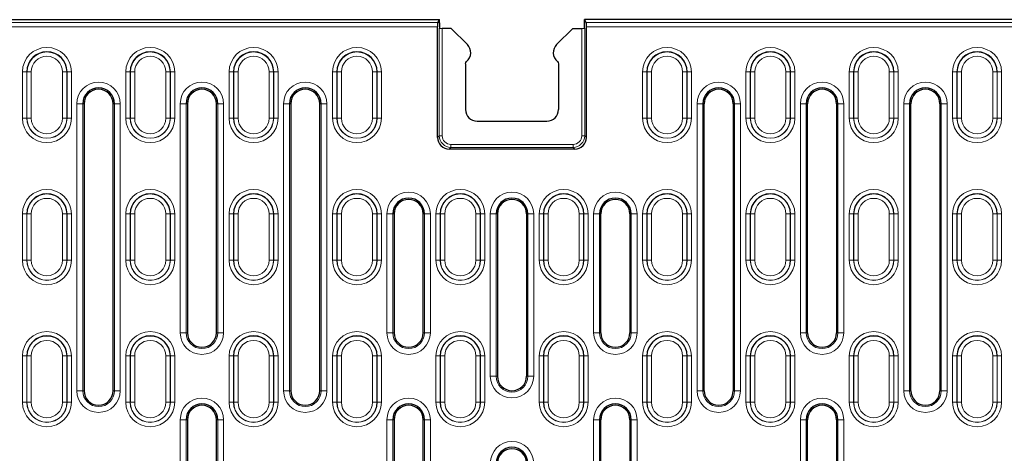
# Model space of a CAD drawing. Units: millimetres. Extents: x 0 to 420, y 0 to 297.
# Drawn here: x 92 to 126, y 164 to 179 of the extents above; entities that cross this region are included whole.
import ezdxf

# ---------------------------------------------------------------- set-up
doc = ezdxf.new("R2010")
doc.units = ezdxf.units.MM

msp = doc.modelspace()

# ---------------------------------------------------------------- linework, layer by layer
at = {"color": 7, "linetype": 'Continuous', "lineweight": 25}
for p, q in [((58.994, 178.8995), (106.1942, 178.8995)), ((106.1385, 178.8065), (106.1942, 178.8995)), ((106.1942, 178.7893), (106.1942, 178.8995)), ((111.1942, 178.7893), (111.1942, 178.8995)), ((111.25, 178.8065), (111.1942, 178.8995)), ((158.3945, 178.8995), (111.1942, 178.8995)), ((106.1314, 174.836), (106.1314, 178.657)), ((106.5999, 178.5995), (106.2891, 178.5995)), ((106.5999, 178.5995), (107.1571, 178.0423)), ((110.7886, 178.5995), (110.2314, 178.0423)), ((110.7886, 178.5995), (111.0993, 178.5995)), ((111.2571, 174.836), (111.2571, 178.657)), ((107.0942, 177.3754), (107.0942, 175.7989)), ((110.2942, 177.3754), (110.2942, 175.7989)), ((93.9542, 175.9995), (93.9542, 166.0995)), ((94.9542, 166.0995), (94.9542, 175.9995)), ((97.5142, 175.9995), (97.5142, 168.0995)), ((98.5142, 168.0995), (98.5142, 175.9995)), ((101.0742, 175.9995), (101.0742, 166.0995)), ((102.0742, 166.0995), (102.0742, 175.9995)), ((115.3142, 166.0995), (115.3142, 175.9995)), ((116.3142, 175.9995), (116.3142, 166.0995)), ((118.8742, 168.0995), (118.8742, 175.9995)), ((119.8742, 175.9995), (119.8742, 168.0995)), ((122.4342, 166.0995), (122.4342, 175.9995)), ((123.4342, 175.9995), (123.4342, 166.0995)), ((107.4937, 175.3995), (109.8948, 175.3995)), ((110.8577, 174.4366), (106.5308, 174.4366)), ((104.6342, 172.1995), (104.6342, 168.0995)), ((105.6342, 168.0995), (105.6342, 172.1995)), ((108.1942, 172.1995), (108.1942, 166.5995)), ((109.1942, 172.1995), (109.1942, 166.5995)), ((111.7542, 168.0995), (111.7542, 172.1995)), ((112.7542, 172.1995), (112.7542, 168.0995)), ((97.5142, 165.0995), (97.5142, 148.0995)), ((98.5142, 148.0995), (98.5142, 165.0995)), ((104.6342, 165.0995), (104.6342, 148.0995)), ((105.6342, 148.0995), (105.6342, 165.0995)), ((111.7542, 148.0995), (111.7542, 165.0995)), ((112.7542, 165.0995), (112.7542, 148.0995)), ((118.8742, 148.0995), (118.8742, 165.0995)), ((119.8742, 165.0995), (119.8742, 148.0995))]:
    msp.add_line(p, q, dxfattribs=at)
at = {"color": 8, "linetype": 'Continuous', "lineweight": 18}
for p, q in [((59.0865, 178.8065), (106.1385, 178.8065)), ((111.25, 178.8065), (158.302, 178.8065)), ((106.1314, 178.657), (59.0865, 178.657)), ((106.1893, 174.894), (106.1893, 178.6044)), ((106.2891, 178.5995), (106.2891, 174.894)), ((111.0993, 174.894), (111.0993, 178.5995)), ((111.1992, 178.6044), (111.1992, 174.894)), ((158.302, 178.657), (111.2571, 178.657)), ((91.8319, 177.0995), (91.9817, 177.0995)), ((91.8319, 175.4995), (91.8319, 177.0995)), ((91.9878, 177.0995), (91.9817, 177.0995)), ((91.9817, 177.0995), (91.9817, 175.4995)), ((91.9878, 177.0995), (92.1375, 177.0995)), ((91.9878, 175.4995), (91.9878, 177.0995)), ((92.1375, 177.0995), (92.1375, 175.4995)), ((93.3607, 177.0995), (93.2109, 177.0995)), ((93.2109, 175.4995), (93.2109, 177.0995)), ((93.3607, 177.0995), (93.3607, 175.4995)), ((93.3607, 177.0995), (93.3668, 177.0995)), ((93.3668, 175.4995), (93.3668, 177.0995)), ((93.5166, 177.0995), (93.3668, 177.0995)), ((93.5166, 177.0995), (93.5166, 175.4995)), ((95.3919, 177.0995), (95.5417, 177.0995)), ((95.3919, 175.4995), (95.3919, 177.0995)), ((95.5478, 177.0995), (95.5417, 177.0995)), ((95.5417, 177.0995), (95.5417, 175.4995)), ((95.5478, 177.0995), (95.6975, 177.0995)), ((95.5478, 175.4995), (95.5478, 177.0995)), ((95.6975, 177.0995), (95.6975, 175.4995)), ((96.9207, 177.0995), (96.7709, 177.0995)), ((96.7709, 175.4995), (96.7709, 177.0995)), ((96.9207, 177.0995), (96.9207, 175.4995)), ((96.9207, 177.0995), (96.9268, 177.0995)), ((96.9268, 175.4995), (96.9268, 177.0995)), ((97.0766, 177.0995), (96.9268, 177.0995)), ((97.0766, 177.0995), (97.0766, 175.4995)), ((98.9519, 177.0995), (99.1017, 177.0995)), ((98.9519, 175.4995), (98.9519, 177.0995)), ((99.1078, 177.0995), (99.1017, 177.0995)), ((99.1017, 177.0995), (99.1017, 175.4995)), ((99.1078, 177.0995), (99.2575, 177.0995)), ((99.1078, 175.4995), (99.1078, 177.0995)), ((99.2575, 177.0995), (99.2575, 175.4995)), ((100.4807, 177.0995), (100.3309, 177.0995)), ((100.3309, 175.4995), (100.3309, 177.0995)), ((100.4807, 177.0995), (100.4807, 175.4995)), ((100.4807, 177.0995), (100.4868, 177.0995)), ((100.4868, 175.4995), (100.4868, 177.0995)), ((100.6366, 177.0995), (100.4868, 177.0995)), ((100.6366, 177.0995), (100.6366, 175.4995)), ((102.5119, 177.0995), (102.6617, 177.0995)), ((102.5119, 175.4995), (102.5119, 177.0995)), ((102.6678, 177.0995), (102.6617, 177.0995)), ((102.6617, 177.0995), (102.6617, 175.4995)), ((102.6678, 177.0995), (102.8175, 177.0995)), ((102.6678, 175.4995), (102.6678, 177.0995)), ((102.8175, 177.0995), (102.8175, 175.4995)), ((104.0407, 177.0995), (103.8909, 177.0995)), ((103.8909, 175.4995), (103.8909, 177.0995)), ((104.0407, 177.0995), (104.0407, 175.4995)), ((104.0407, 177.0995), (104.0468, 177.0995)), ((104.0468, 175.4995), (104.0468, 177.0995)), ((104.1966, 177.0995), (104.0468, 177.0995)), ((104.1966, 177.0995), (104.1966, 175.4995)), ((113.1919, 177.0995), (113.3417, 177.0995)), ((113.1919, 177.0995), (113.1919, 175.4995)), ((113.3478, 177.0995), (113.3417, 177.0995)), ((113.3417, 175.4995), (113.3417, 177.0995)), ((113.3478, 177.0995), (113.4975, 177.0995)), ((113.3478, 177.0995), (113.3478, 175.4995)), ((113.4975, 175.4995), (113.4975, 177.0995)), ((114.7207, 177.0995), (114.5709, 177.0995)), ((114.5709, 177.0995), (114.5709, 175.4995)), ((114.7207, 175.4995), (114.7207, 177.0995)), ((114.7207, 177.0995), (114.7268, 177.0995)), ((114.7268, 177.0995), (114.7268, 175.4995)), ((114.8766, 177.0995), (114.7268, 177.0995)), ((114.8766, 175.4995), (114.8766, 177.0995)), ((116.7519, 177.0995), (116.9017, 177.0995)), ((116.7519, 177.0995), (116.7519, 175.4995)), ((116.9078, 177.0995), (116.9017, 177.0995)), ((116.9017, 175.4995), (116.9017, 177.0995)), ((116.9078, 177.0995), (117.0575, 177.0995)), ((116.9078, 177.0995), (116.9078, 175.4995)), ((117.0575, 175.4995), (117.0575, 177.0995)), ((118.2807, 177.0995), (118.1309, 177.0995)), ((118.1309, 177.0995), (118.1309, 175.4995)), ((118.2807, 175.4995), (118.2807, 177.0995)), ((118.2807, 177.0995), (118.2868, 177.0995)), ((118.2868, 177.0995), (118.2868, 175.4995)), ((118.4366, 177.0995), (118.2868, 177.0995)), ((118.4366, 175.4995), (118.4366, 177.0995)), ((120.3119, 177.0995), (120.4617, 177.0995)), ((120.3119, 177.0995), (120.3119, 175.4995)), ((120.4678, 177.0995), (120.4617, 177.0995)), ((120.4617, 175.4995), (120.4617, 177.0995)), ((120.4678, 177.0995), (120.6175, 177.0995)), ((120.4678, 177.0995), (120.4678, 175.4995)), ((120.6175, 175.4995), (120.6175, 177.0995)), ((121.8407, 177.0995), (121.6909, 177.0995)), ((121.6909, 177.0995), (121.6909, 175.4995)), ((121.8407, 175.4995), (121.8407, 177.0995)), ((121.8407, 177.0995), (121.8468, 177.0995)), ((121.8468, 177.0995), (121.8468, 175.4995)), ((121.9966, 177.0995), (121.8468, 177.0995)), ((121.9966, 175.4995), (121.9966, 177.0995)), ((123.8719, 177.0995), (124.0217, 177.0995)), ((123.8719, 177.0995), (123.8719, 175.4995)), ((124.0278, 177.0995), (124.0217, 177.0995)), ((124.0217, 175.4995), (124.0217, 177.0995)), ((124.0278, 177.0995), (124.1775, 177.0995)), ((124.0278, 177.0995), (124.0278, 175.4995)), ((124.1775, 175.4995), (124.1775, 177.0995)), ((125.4007, 177.0995), (125.2509, 177.0995)), ((125.2509, 177.0995), (125.2509, 175.4995)), ((125.4007, 175.4995), (125.4007, 177.0995)), ((125.4007, 177.0995), (125.4068, 177.0995)), ((125.4068, 177.0995), (125.4068, 175.4995)), ((125.5566, 177.0995), (125.4068, 177.0995)), ((125.5566, 175.4995), (125.5566, 177.0995)), ((93.7068, 166.0995), (93.7068, 175.9995)), ((93.7068, 175.9995), (93.9065, 175.9995)), ((93.9065, 175.9995), (93.9065, 166.0995)), ((93.9065, 175.9995), (93.9542, 175.9995)), ((95.002, 175.9995), (94.9542, 175.9995)), ((95.2017, 175.9995), (95.002, 175.9995)), ((95.002, 166.0995), (95.002, 175.9995)), ((95.2017, 175.9995), (95.2017, 166.0995)), ((97.2668, 168.0995), (97.2668, 175.9995)), ((97.2668, 175.9995), (97.4665, 175.9995)), ((97.4665, 175.9995), (97.4665, 168.0995)), ((97.4665, 175.9995), (97.5142, 175.9995)), ((98.562, 175.9995), (98.5142, 175.9995)), ((98.7617, 175.9995), (98.562, 175.9995)), ((98.562, 168.0995), (98.562, 175.9995)), ((98.7617, 175.9995), (98.7617, 168.0995)), ((100.8268, 166.0995), (100.8268, 175.9995)), ((100.8268, 175.9995), (101.0265, 175.9995)), ((101.0265, 175.9995), (101.0265, 166.0995)), ((101.0265, 175.9995), (101.0742, 175.9995)), ((102.122, 175.9995), (102.0742, 175.9995)), ((102.3217, 175.9995), (102.122, 175.9995)), ((102.122, 166.0995), (102.122, 175.9995)), ((102.3217, 175.9995), (102.3217, 166.0995)), ((115.0668, 175.9995), (115.0668, 166.0995)), ((115.0668, 175.9995), (115.2665, 175.9995)), ((115.2665, 166.0995), (115.2665, 175.9995)), ((115.2665, 175.9995), (115.3142, 175.9995)), ((116.362, 175.9995), (116.3142, 175.9995)), ((116.5617, 175.9995), (116.362, 175.9995)), ((116.362, 175.9995), (116.362, 166.0995)), ((116.5617, 166.0995), (116.5617, 175.9995)), ((118.6268, 175.9995), (118.6268, 168.0995)), ((118.6268, 175.9995), (118.8265, 175.9995)), ((118.8265, 168.0995), (118.8265, 175.9995)), ((118.8265, 175.9995), (118.8742, 175.9995)), ((119.922, 175.9995), (119.8742, 175.9995)), ((120.1217, 175.9995), (119.922, 175.9995)), ((119.922, 175.9995), (119.922, 168.0995)), ((120.1217, 168.0995), (120.1217, 175.9995)), ((122.1868, 175.9995), (122.1868, 166.0995)), ((122.1868, 175.9995), (122.3865, 175.9995)), ((122.3865, 166.0995), (122.3865, 175.9995)), ((122.3865, 175.9995), (122.4342, 175.9995)), ((123.482, 175.9995), (123.4342, 175.9995)), ((123.6817, 175.9995), (123.482, 175.9995)), ((123.482, 175.9995), (123.482, 166.0995)), ((123.6817, 166.0995), (123.6817, 175.9995)), ((91.9817, 175.4995), (91.8319, 175.4995)), ((91.9878, 175.4995), (91.9817, 175.4995)), ((92.1375, 175.4995), (91.9878, 175.4995)), ((93.2109, 175.4995), (93.3607, 175.4995)), ((93.3607, 175.4995), (93.3668, 175.4995)), ((93.3668, 175.4995), (93.5166, 175.4995)), ((95.5417, 175.4995), (95.3919, 175.4995)), ((95.5478, 175.4995), (95.5417, 175.4995)), ((95.6975, 175.4995), (95.5478, 175.4995)), ((96.7709, 175.4995), (96.9207, 175.4995)), ((96.9207, 175.4995), (96.9268, 175.4995)), ((96.9268, 175.4995), (97.0766, 175.4995)), ((99.1017, 175.4995), (98.9519, 175.4995)), ((99.1078, 175.4995), (99.1017, 175.4995)), ((99.2575, 175.4995), (99.1078, 175.4995)), ((100.3309, 175.4995), (100.4807, 175.4995)), ((100.4807, 175.4995), (100.4868, 175.4995)), ((100.4868, 175.4995), (100.6366, 175.4995)), ((102.6617, 175.4995), (102.5119, 175.4995)), ((102.6678, 175.4995), (102.6617, 175.4995)), ((102.8175, 175.4995), (102.6678, 175.4995)), ((103.8909, 175.4995), (104.0407, 175.4995)), ((104.0407, 175.4995), (104.0468, 175.4995)), ((104.0468, 175.4995), (104.1966, 175.4995)), ((113.3417, 175.4995), (113.1919, 175.4995)), ((113.3478, 175.4995), (113.3417, 175.4995)), ((113.4975, 175.4995), (113.3478, 175.4995)), ((114.5709, 175.4995), (114.7207, 175.4995)), ((114.7207, 175.4995), (114.7268, 175.4995)), ((114.7268, 175.4995), (114.8766, 175.4995)), ((116.9017, 175.4995), (116.7519, 175.4995)), ((116.9078, 175.4995), (116.9017, 175.4995)), ((117.0575, 175.4995), (116.9078, 175.4995)), ((118.1309, 175.4995), (118.2807, 175.4995)), ((118.2807, 175.4995), (118.2868, 175.4995)), ((118.2868, 175.4995), (118.4366, 175.4995)), ((120.4617, 175.4995), (120.3119, 175.4995)), ((120.4678, 175.4995), (120.4617, 175.4995)), ((120.6175, 175.4995), (120.4678, 175.4995)), ((121.6909, 175.4995), (121.8407, 175.4995)), ((121.8407, 175.4995), (121.8468, 175.4995)), ((121.8468, 175.4995), (121.9966, 175.4995)), ((124.0217, 175.4995), (123.8719, 175.4995)), ((124.0278, 175.4995), (124.0217, 175.4995)), ((124.1775, 175.4995), (124.0278, 175.4995)), ((125.2509, 175.4995), (125.4007, 175.4995)), ((125.4007, 175.4995), (125.4068, 175.4995)), ((125.4068, 175.4995), (125.5566, 175.4995)), ((106.1314, 174.836), (106.1893, 174.894)), ((106.2891, 174.894), (106.1893, 174.894)), ((111.0993, 174.894), (111.1992, 174.894)), ((111.1992, 174.894), (111.2571, 174.836)), ((106.5887, 174.4945), (106.5308, 174.4366)), ((106.5887, 174.5944), (106.5887, 174.4945)), ((106.5887, 174.5944), (110.7998, 174.5944)), ((110.7998, 174.4945), (106.5887, 174.4945)), ((110.7998, 174.5944), (110.7998, 174.4945)), ((110.8577, 174.4366), (110.7998, 174.4945)), ((91.8319, 172.1995), (91.9817, 172.1995)), ((91.8319, 170.5995), (91.8319, 172.1995)), ((91.9878, 172.1995), (91.9817, 172.1995)), ((91.9817, 172.1995), (91.9817, 170.5995)), ((91.9878, 172.1995), (92.1375, 172.1995)), ((91.9878, 170.5995), (91.9878, 172.1995)), ((92.1375, 172.1995), (92.1375, 170.5995)), ((93.3607, 172.1995), (93.2109, 172.1995)), ((93.2109, 170.5995), (93.2109, 172.1995)), ((93.3607, 172.1995), (93.3607, 170.5995)), ((93.3607, 172.1995), (93.3668, 172.1995)), ((93.3668, 170.5995), (93.3668, 172.1995)), ((93.5166, 172.1995), (93.3668, 172.1995)), ((93.5166, 172.1995), (93.5166, 170.5995)), ((95.3919, 172.1995), (95.5417, 172.1995)), ((95.3919, 170.5995), (95.3919, 172.1995)), ((95.5478, 172.1995), (95.5417, 172.1995)), ((95.5417, 172.1995), (95.5417, 170.5995)), ((95.5478, 172.1995), (95.6975, 172.1995)), ((95.5478, 170.5995), (95.5478, 172.1995)), ((95.6975, 172.1995), (95.6975, 170.5995)), ((96.9207, 172.1995), (96.7709, 172.1995)), ((96.7709, 170.5995), (96.7709, 172.1995)), ((96.9207, 172.1995), (96.9207, 170.5995)), ((96.9207, 172.1995), (96.9268, 172.1995)), ((96.9268, 170.5995), (96.9268, 172.1995)), ((97.0766, 172.1995), (96.9268, 172.1995)), ((97.0766, 172.1995), (97.0766, 170.5995)), ((98.9519, 172.1995), (99.1017, 172.1995)), ((98.9519, 170.5995), (98.9519, 172.1995)), ((99.1078, 172.1995), (99.1017, 172.1995)), ((99.1017, 172.1995), (99.1017, 170.5995)), ((99.1078, 172.1995), (99.2575, 172.1995)), ((99.1078, 170.5995), (99.1078, 172.1995)), ((99.2575, 172.1995), (99.2575, 170.5995)), ((100.4807, 172.1995), (100.3309, 172.1995)), ((100.3309, 170.5995), (100.3309, 172.1995)), ((100.4807, 172.1995), (100.4807, 170.5995)), ((100.4807, 172.1995), (100.4868, 172.1995)), ((100.4868, 170.5995), (100.4868, 172.1995)), ((100.6366, 172.1995), (100.4868, 172.1995)), ((100.6366, 172.1995), (100.6366, 170.5995)), ((102.5119, 172.1995), (102.6617, 172.1995)), ((102.5119, 170.5995), (102.5119, 172.1995)), ((102.6678, 172.1995), (102.6617, 172.1995)), ((102.6617, 172.1995), (102.6617, 170.5995)), ((102.6678, 172.1995), (102.8175, 172.1995)), ((102.6678, 170.5995), (102.6678, 172.1995)), ((102.8175, 172.1995), (102.8175, 170.5995)), ((104.0407, 172.1995), (103.8909, 172.1995)), ((103.8909, 170.5995), (103.8909, 172.1995)), ((104.0407, 172.1995), (104.0407, 170.5995)), ((104.0407, 172.1995), (104.0468, 172.1995)), ((104.0468, 170.5995), (104.0468, 172.1995)), ((104.1966, 172.1995), (104.0468, 172.1995)), ((104.1966, 172.1995), (104.1966, 170.5995)), ((104.3868, 168.0995), (104.3868, 172.1995)), ((104.5865, 172.1995), (104.3868, 172.1995)), ((104.5865, 172.1995), (104.5865, 168.0995)), ((104.5865, 172.1995), (104.6342, 172.1995)), ((105.682, 172.1995), (105.6342, 172.1995)), ((105.8817, 172.1995), (105.682, 172.1995)), ((105.682, 168.0995), (105.682, 172.1995)), ((105.8817, 172.1995), (105.8817, 168.0995)), ((106.0719, 172.1995), (106.2217, 172.1995)), ((106.0719, 170.5995), (106.0719, 172.1995)), ((106.2278, 172.1995), (106.2217, 172.1995)), ((106.2217, 172.1995), (106.2217, 170.5995)), ((106.2278, 172.1995), (106.3775, 172.1995)), ((106.2278, 170.5995), (106.2278, 172.1995)), ((106.3775, 172.1995), (106.3775, 170.5995)), ((107.6007, 172.1995), (107.4509, 172.1995)), ((107.4509, 170.5995), (107.4509, 172.1995)), ((107.6007, 172.1995), (107.6007, 170.5995)), ((107.6007, 172.1995), (107.6068, 172.1995)), ((107.6068, 170.5995), (107.6068, 172.1995)), ((107.7566, 172.1995), (107.6068, 172.1995)), ((107.7566, 172.1995), (107.7566, 170.5995)), ((107.9468, 166.5995), (107.9468, 172.1995)), ((108.1465, 172.1995), (107.9468, 172.1995)), ((108.1465, 172.1995), (108.1465, 166.5995)), ((108.1465, 172.1995), (108.1942, 172.1995)), ((109.242, 172.1995), (109.1942, 172.1995)), ((109.242, 172.1995), (109.4417, 172.1995)), ((109.242, 166.5995), (109.242, 172.1995)), ((109.4417, 172.1995), (109.4417, 166.5995)), ((109.6319, 172.1995), (109.7817, 172.1995)), ((109.6319, 172.1995), (109.6319, 170.5995)), ((109.7878, 172.1995), (109.7817, 172.1995)), ((109.7817, 170.5995), (109.7817, 172.1995)), ((109.7878, 172.1995), (109.9375, 172.1995)), ((109.7878, 172.1995), (109.7878, 170.5995)), ((109.9375, 170.5995), (109.9375, 172.1995)), ((111.1607, 172.1995), (111.0109, 172.1995)), ((111.0109, 172.1995), (111.0109, 170.5995)), ((111.1607, 170.5995), (111.1607, 172.1995)), ((111.1607, 172.1995), (111.1668, 172.1995)), ((111.1668, 172.1995), (111.1668, 170.5995)), ((111.3166, 172.1995), (111.1668, 172.1995)), ((111.3166, 170.5995), (111.3166, 172.1995)), ((111.5068, 172.1995), (111.5068, 168.0995)), ((111.5068, 172.1995), (111.7065, 172.1995)), ((111.7065, 168.0995), (111.7065, 172.1995)), ((111.7065, 172.1995), (111.7542, 172.1995)), ((112.802, 172.1995), (112.7542, 172.1995)), ((112.802, 172.1995), (113.0017, 172.1995)), ((112.802, 172.1995), (112.802, 168.0995)), ((113.0017, 168.0995), (113.0017, 172.1995)), ((113.1919, 172.1995), (113.3417, 172.1995)), ((113.1919, 172.1995), (113.1919, 170.5995)), ((113.3478, 172.1995), (113.3417, 172.1995)), ((113.3417, 170.5995), (113.3417, 172.1995)), ((113.3478, 172.1995), (113.4975, 172.1995)), ((113.3478, 172.1995), (113.3478, 170.5995)), ((113.4975, 170.5995), (113.4975, 172.1995)), ((114.7207, 172.1995), (114.5709, 172.1995)), ((114.5709, 172.1995), (114.5709, 170.5995)), ((114.7207, 170.5995), (114.7207, 172.1995)), ((114.7207, 172.1995), (114.7268, 172.1995)), ((114.7268, 172.1995), (114.7268, 170.5995)), ((114.8766, 172.1995), (114.7268, 172.1995)), ((114.8766, 170.5995), (114.8766, 172.1995)), ((116.7519, 172.1995), (116.9017, 172.1995)), ((116.7519, 172.1995), (116.7519, 170.5995)), ((116.9078, 172.1995), (116.9017, 172.1995)), ((116.9017, 170.5995), (116.9017, 172.1995)), ((116.9078, 172.1995), (117.0575, 172.1995)), ((116.9078, 172.1995), (116.9078, 170.5995)), ((117.0575, 170.5995), (117.0575, 172.1995)), ((118.2807, 172.1995), (118.1309, 172.1995)), ((118.1309, 172.1995), (118.1309, 170.5995)), ((118.2807, 170.5995), (118.2807, 172.1995)), ((118.2807, 172.1995), (118.2868, 172.1995)), ((118.2868, 172.1995), (118.2868, 170.5995)), ((118.4366, 172.1995), (118.2868, 172.1995)), ((118.4366, 170.5995), (118.4366, 172.1995)), ((120.3119, 172.1995), (120.4617, 172.1995)), ((120.3119, 172.1995), (120.3119, 170.5995)), ((120.4678, 172.1995), (120.4617, 172.1995)), ((120.4617, 170.5995), (120.4617, 172.1995)), ((120.4678, 172.1995), (120.6175, 172.1995)), ((120.4678, 172.1995), (120.4678, 170.5995)), ((120.6175, 170.5995), (120.6175, 172.1995)), ((121.8407, 172.1995), (121.6909, 172.1995)), ((121.6909, 172.1995), (121.6909, 170.5995)), ((121.8407, 170.5995), (121.8407, 172.1995)), ((121.8407, 172.1995), (121.8468, 172.1995)), ((121.8468, 172.1995), (121.8468, 170.5995)), ((121.9966, 172.1995), (121.8468, 172.1995)), ((121.9966, 170.5995), (121.9966, 172.1995)), ((123.8719, 172.1995), (124.0217, 172.1995)), ((123.8719, 172.1995), (123.8719, 170.5995)), ((124.0278, 172.1995), (124.0217, 172.1995)), ((124.0217, 170.5995), (124.0217, 172.1995)), ((124.0278, 172.1995), (124.1775, 172.1995)), ((124.0278, 172.1995), (124.0278, 170.5995)), ((124.1775, 170.5995), (124.1775, 172.1995)), ((125.4007, 172.1995), (125.2509, 172.1995)), ((125.2509, 172.1995), (125.2509, 170.5995)), ((125.4007, 170.5995), (125.4007, 172.1995)), ((125.4007, 172.1995), (125.4068, 172.1995)), ((125.4068, 172.1995), (125.4068, 170.5995)), ((125.5566, 172.1995), (125.4068, 172.1995)), ((125.5566, 170.5995), (125.5566, 172.1995)), ((91.9817, 170.5995), (91.8319, 170.5995)), ((91.9878, 170.5995), (91.9817, 170.5995)), ((92.1375, 170.5995), (91.9878, 170.5995)), ((93.2109, 170.5995), (93.3607, 170.5995)), ((93.3607, 170.5995), (93.3668, 170.5995)), ((93.3668, 170.5995), (93.5166, 170.5995)), ((95.5417, 170.5995), (95.3919, 170.5995)), ((95.5478, 170.5995), (95.5417, 170.5995)), ((95.6975, 170.5995), (95.5478, 170.5995)), ((96.7709, 170.5995), (96.9207, 170.5995)), ((96.9207, 170.5995), (96.9268, 170.5995)), ((96.9268, 170.5995), (97.0766, 170.5995)), ((99.1017, 170.5995), (98.9519, 170.5995)), ((99.1078, 170.5995), (99.1017, 170.5995)), ((99.2575, 170.5995), (99.1078, 170.5995)), ((100.3309, 170.5995), (100.4807, 170.5995)), ((100.4807, 170.5995), (100.4868, 170.5995)), ((100.4868, 170.5995), (100.6366, 170.5995)), ((102.6617, 170.5995), (102.5119, 170.5995)), ((102.6678, 170.5995), (102.6617, 170.5995)), ((102.8175, 170.5995), (102.6678, 170.5995)), ((103.8909, 170.5995), (104.0407, 170.5995)), ((104.0407, 170.5995), (104.0468, 170.5995)), ((104.0468, 170.5995), (104.1966, 170.5995)), ((106.2217, 170.5995), (106.0719, 170.5995)), ((106.2278, 170.5995), (106.2217, 170.5995)), ((106.3775, 170.5995), (106.2278, 170.5995)), ((107.4509, 170.5995), (107.6007, 170.5995)), ((107.6007, 170.5995), (107.6068, 170.5995)), ((107.6068, 170.5995), (107.7566, 170.5995)), ((109.7817, 170.5995), (109.6319, 170.5995)), ((109.7878, 170.5995), (109.7817, 170.5995)), ((109.9375, 170.5995), (109.7878, 170.5995)), ((111.0109, 170.5995), (111.1607, 170.5995)), ((111.1607, 170.5995), (111.1668, 170.5995)), ((111.1668, 170.5995), (111.3166, 170.5995)), ((113.3417, 170.5995), (113.1919, 170.5995)), ((113.3478, 170.5995), (113.3417, 170.5995)), ((113.4975, 170.5995), (113.3478, 170.5995)), ((114.5709, 170.5995), (114.7207, 170.5995)), ((114.7207, 170.5995), (114.7268, 170.5995)), ((114.7268, 170.5995), (114.8766, 170.5995)), ((116.9017, 170.5995), (116.7519, 170.5995)), ((116.9078, 170.5995), (116.9017, 170.5995)), ((117.0575, 170.5995), (116.9078, 170.5995)), ((118.1309, 170.5995), (118.2807, 170.5995)), ((118.2807, 170.5995), (118.2868, 170.5995)), ((118.2868, 170.5995), (118.4366, 170.5995)), ((120.4617, 170.5995), (120.3119, 170.5995)), ((120.4678, 170.5995), (120.4617, 170.5995)), ((120.6175, 170.5995), (120.4678, 170.5995)), ((121.6909, 170.5995), (121.8407, 170.5995)), ((121.8407, 170.5995), (121.8468, 170.5995)), ((121.8468, 170.5995), (121.9966, 170.5995)), ((124.0217, 170.5995), (123.8719, 170.5995)), ((124.0278, 170.5995), (124.0217, 170.5995)), ((124.1775, 170.5995), (124.0278, 170.5995)), ((125.2509, 170.5995), (125.4007, 170.5995)), ((125.4007, 170.5995), (125.4068, 170.5995)), ((125.4068, 170.5995), (125.5566, 170.5995)), ((97.4665, 168.0995), (97.2668, 168.0995)), ((97.4665, 168.0995), (97.5142, 168.0995)), ((98.562, 168.0995), (98.5142, 168.0995)), ((98.562, 168.0995), (98.7617, 168.0995)), ((104.5865, 168.0995), (104.3868, 168.0995)), ((104.5865, 168.0995), (104.6342, 168.0995)), ((105.682, 168.0995), (105.6342, 168.0995)), ((105.8817, 168.0995), (105.682, 168.0995)), ((111.5068, 168.0995), (111.7065, 168.0995)), ((111.7065, 168.0995), (111.7542, 168.0995)), ((112.802, 168.0995), (112.7542, 168.0995)), ((112.802, 168.0995), (113.0017, 168.0995)), ((118.8265, 168.0995), (118.6268, 168.0995)), ((118.8265, 168.0995), (118.8742, 168.0995)), ((119.922, 168.0995), (119.8742, 168.0995)), ((119.922, 168.0995), (120.1217, 168.0995)), ((91.8319, 167.2995), (91.9817, 167.2995)), ((91.8319, 165.6995), (91.8319, 167.2995)), ((91.9878, 167.2995), (91.9817, 167.2995)), ((91.9817, 167.2995), (91.9817, 165.6995)), ((91.9878, 167.2995), (92.1375, 167.2995)), ((91.9878, 165.6995), (91.9878, 167.2995)), ((92.1375, 167.2995), (92.1375, 165.6995)), ((93.3607, 167.2995), (93.2109, 167.2995)), ((93.2109, 165.6995), (93.2109, 167.2995)), ((93.3607, 167.2995), (93.3607, 165.6995)), ((93.3607, 167.2995), (93.3668, 167.2995)), ((93.3668, 165.6995), (93.3668, 167.2995)), ((93.5166, 167.2995), (93.3668, 167.2995)), ((93.5166, 167.2995), (93.5166, 165.6995)), ((95.3919, 167.2995), (95.5417, 167.2995)), ((95.3919, 165.6995), (95.3919, 167.2995)), ((95.5478, 167.2995), (95.5417, 167.2995)), ((95.5417, 167.2995), (95.5417, 165.6995)), ((95.5478, 167.2995), (95.6975, 167.2995)), ((95.5478, 165.6995), (95.5478, 167.2995)), ((95.6975, 167.2995), (95.6975, 165.6995)), ((96.9207, 167.2995), (96.7709, 167.2995)), ((96.7709, 165.6995), (96.7709, 167.2995)), ((96.9207, 167.2995), (96.9207, 165.6995)), ((96.9207, 167.2995), (96.9268, 167.2995)), ((96.9268, 165.6995), (96.9268, 167.2995)), ((97.0766, 167.2995), (96.9268, 167.2995)), ((97.0766, 167.2995), (97.0766, 165.6995)), ((98.9519, 167.2995), (99.1017, 167.2995)), ((98.9519, 165.6995), (98.9519, 167.2995)), ((99.1078, 167.2995), (99.1017, 167.2995)), ((99.1017, 167.2995), (99.1017, 165.6995)), ((99.1078, 167.2995), (99.2575, 167.2995)), ((99.1078, 165.6995), (99.1078, 167.2995)), ((99.2575, 167.2995), (99.2575, 165.6995)), ((100.4807, 167.2995), (100.3309, 167.2995)), ((100.3309, 165.6995), (100.3309, 167.2995)), ((100.4807, 167.2995), (100.4807, 165.6995)), ((100.4807, 167.2995), (100.4868, 167.2995)), ((100.4868, 165.6995), (100.4868, 167.2995)), ((100.6366, 167.2995), (100.4868, 167.2995)), ((100.6366, 167.2995), (100.6366, 165.6995)), ((102.5119, 167.2995), (102.6617, 167.2995)), ((102.5119, 165.6995), (102.5119, 167.2995)), ((102.6678, 167.2995), (102.6617, 167.2995)), ((102.6617, 167.2995), (102.6617, 165.6995)), ((102.6678, 167.2995), (102.8175, 167.2995)), ((102.6678, 165.6995), (102.6678, 167.2995)), ((102.8175, 167.2995), (102.8175, 165.6995)), ((104.0407, 167.2995), (103.8909, 167.2995)), ((103.8909, 165.6995), (103.8909, 167.2995)), ((104.0407, 167.2995), (104.0407, 165.6995)), ((104.0407, 167.2995), (104.0468, 167.2995)), ((104.0468, 165.6995), (104.0468, 167.2995)), ((104.1966, 167.2995), (104.0468, 167.2995)), ((104.1966, 167.2995), (104.1966, 165.6995)), ((106.0719, 167.2995), (106.2217, 167.2995)), ((106.0719, 165.6995), (106.0719, 167.2995)), ((106.2278, 167.2995), (106.2217, 167.2995)), ((106.2217, 167.2995), (106.2217, 165.6995)), ((106.2278, 167.2995), (106.3775, 167.2995)), ((106.2278, 165.6995), (106.2278, 167.2995)), ((106.3775, 167.2995), (106.3775, 165.6995)), ((107.6007, 167.2995), (107.4509, 167.2995)), ((107.4509, 165.6995), (107.4509, 167.2995)), ((107.6007, 167.2995), (107.6007, 165.6995)), ((107.6007, 167.2995), (107.6068, 167.2995)), ((107.6068, 165.6995), (107.6068, 167.2995)), ((107.7566, 167.2995), (107.6068, 167.2995)), ((107.7566, 167.2995), (107.7566, 165.6995)), ((109.6319, 167.2995), (109.7817, 167.2995)), ((109.6319, 167.2995), (109.6319, 165.6995)), ((109.7878, 167.2995), (109.7817, 167.2995)), ((109.7817, 165.6995), (109.7817, 167.2995)), ((109.7878, 167.2995), (109.9375, 167.2995)), ((109.7878, 167.2995), (109.7878, 165.6995)), ((109.9375, 165.6995), (109.9375, 167.2995)), ((111.1607, 167.2995), (111.0109, 167.2995)), ((111.0109, 167.2995), (111.0109, 165.6995)), ((111.1607, 165.6995), (111.1607, 167.2995)), ((111.1607, 167.2995), (111.1668, 167.2995)), ((111.1668, 167.2995), (111.1668, 165.6995)), ((111.3166, 167.2995), (111.1668, 167.2995)), ((111.3166, 165.6995), (111.3166, 167.2995)), ((113.1919, 167.2995), (113.3417, 167.2995)), ((113.1919, 167.2995), (113.1919, 165.6995)), ((113.3478, 167.2995), (113.3417, 167.2995)), ((113.3417, 165.6995), (113.3417, 167.2995)), ((113.3478, 167.2995), (113.4975, 167.2995)), ((113.3478, 167.2995), (113.3478, 165.6995)), ((113.4975, 165.6995), (113.4975, 167.2995)), ((114.7207, 167.2995), (114.5709, 167.2995)), ((114.5709, 167.2995), (114.5709, 165.6995)), ((114.7207, 165.6995), (114.7207, 167.2995)), ((114.7207, 167.2995), (114.7268, 167.2995)), ((114.7268, 167.2995), (114.7268, 165.6995)), ((114.8766, 167.2995), (114.7268, 167.2995)), ((114.8766, 165.6995), (114.8766, 167.2995)), ((116.7519, 167.2995), (116.9017, 167.2995)), ((116.7519, 167.2995), (116.7519, 165.6995)), ((116.9078, 167.2995), (116.9017, 167.2995)), ((116.9017, 165.6995), (116.9017, 167.2995)), ((116.9078, 167.2995), (117.0575, 167.2995)), ((116.9078, 167.2995), (116.9078, 165.6995)), ((117.0575, 165.6995), (117.0575, 167.2995)), ((118.2807, 167.2995), (118.1309, 167.2995)), ((118.1309, 167.2995), (118.1309, 165.6995)), ((118.2807, 165.6995), (118.2807, 167.2995)), ((118.2807, 167.2995), (118.2868, 167.2995)), ((118.2868, 167.2995), (118.2868, 165.6995)), ((118.4366, 167.2995), (118.2868, 167.2995)), ((118.4366, 165.6995), (118.4366, 167.2995)), ((120.3119, 167.2995), (120.4617, 167.2995)), ((120.3119, 167.2995), (120.3119, 165.6995)), ((120.4678, 167.2995), (120.4617, 167.2995)), ((120.4617, 165.6995), (120.4617, 167.2995)), ((120.4678, 167.2995), (120.6175, 167.2995)), ((120.4678, 167.2995), (120.4678, 165.6995)), ((120.6175, 165.6995), (120.6175, 167.2995)), ((121.8407, 167.2995), (121.6909, 167.2995)), ((121.6909, 167.2995), (121.6909, 165.6995)), ((121.8407, 165.6995), (121.8407, 167.2995)), ((121.8407, 167.2995), (121.8468, 167.2995)), ((121.8468, 167.2995), (121.8468, 165.6995)), ((121.9966, 167.2995), (121.8468, 167.2995)), ((121.9966, 165.6995), (121.9966, 167.2995)), ((123.8719, 167.2995), (124.0217, 167.2995)), ((123.8719, 167.2995), (123.8719, 165.6995)), ((124.0278, 167.2995), (124.0217, 167.2995)), ((124.0217, 165.6995), (124.0217, 167.2995)), ((124.0278, 167.2995), (124.1775, 167.2995)), ((124.0278, 167.2995), (124.0278, 165.6995)), ((124.1775, 165.6995), (124.1775, 167.2995)), ((125.4007, 167.2995), (125.2509, 167.2995)), ((125.2509, 167.2995), (125.2509, 165.6995)), ((125.4007, 165.6995), (125.4007, 167.2995)), ((125.4007, 167.2995), (125.4068, 167.2995)), ((125.4068, 167.2995), (125.4068, 165.6995)), ((125.5566, 167.2995), (125.4068, 167.2995)), ((125.5566, 165.6995), (125.5566, 167.2995)), ((107.9468, 166.5995), (108.1465, 166.5995)), ((108.1465, 166.5995), (108.1942, 166.5995)), ((109.242, 166.5995), (109.1942, 166.5995)), ((109.4417, 166.5995), (109.242, 166.5995)), ((93.9065, 166.0995), (93.7068, 166.0995)), ((93.9065, 166.0995), (93.9542, 166.0995)), ((95.002, 166.0995), (94.9542, 166.0995)), ((95.002, 166.0995), (95.2017, 166.0995)), ((101.0265, 166.0995), (100.8268, 166.0995)), ((101.0265, 166.0995), (101.0742, 166.0995)), ((102.122, 166.0995), (102.0742, 166.0995)), ((102.122, 166.0995), (102.3217, 166.0995)), ((115.2665, 166.0995), (115.0668, 166.0995)), ((115.2665, 166.0995), (115.3142, 166.0995)), ((116.362, 166.0995), (116.3142, 166.0995)), ((116.362, 166.0995), (116.5617, 166.0995)), ((122.3865, 166.0995), (122.1868, 166.0995)), ((122.3865, 166.0995), (122.4342, 166.0995)), ((123.482, 166.0995), (123.4342, 166.0995)), ((123.482, 166.0995), (123.6817, 166.0995)), ((91.9817, 165.6995), (91.8319, 165.6995)), ((91.9878, 165.6995), (91.9817, 165.6995)), ((92.1375, 165.6995), (91.9878, 165.6995)), ((93.2109, 165.6995), (93.3607, 165.6995)), ((93.3607, 165.6995), (93.3668, 165.6995)), ((93.3668, 165.6995), (93.5166, 165.6995)), ((95.5417, 165.6995), (95.3919, 165.6995)), ((95.5478, 165.6995), (95.5417, 165.6995)), ((95.6975, 165.6995), (95.5478, 165.6995)), ((96.7709, 165.6995), (96.9207, 165.6995)), ((96.9207, 165.6995), (96.9268, 165.6995)), ((96.9268, 165.6995), (97.0766, 165.6995)), ((99.1017, 165.6995), (98.9519, 165.6995)), ((99.1078, 165.6995), (99.1017, 165.6995)), ((99.2575, 165.6995), (99.1078, 165.6995)), ((100.3309, 165.6995), (100.4807, 165.6995)), ((100.4807, 165.6995), (100.4868, 165.6995)), ((100.4868, 165.6995), (100.6366, 165.6995)), ((102.6617, 165.6995), (102.5119, 165.6995)), ((102.6678, 165.6995), (102.6617, 165.6995)), ((102.8175, 165.6995), (102.6678, 165.6995)), ((103.8909, 165.6995), (104.0407, 165.6995)), ((104.0407, 165.6995), (104.0468, 165.6995)), ((104.0468, 165.6995), (104.1966, 165.6995)), ((106.2217, 165.6995), (106.0719, 165.6995)), ((106.2278, 165.6995), (106.2217, 165.6995)), ((106.3775, 165.6995), (106.2278, 165.6995)), ((107.4509, 165.6995), (107.6007, 165.6995)), ((107.6007, 165.6995), (107.6068, 165.6995)), ((107.6068, 165.6995), (107.7566, 165.6995)), ((109.7817, 165.6995), (109.6319, 165.6995)), ((109.7878, 165.6995), (109.7817, 165.6995)), ((109.9375, 165.6995), (109.7878, 165.6995)), ((111.0109, 165.6995), (111.1607, 165.6995)), ((111.1607, 165.6995), (111.1668, 165.6995)), ((111.1668, 165.6995), (111.3166, 165.6995)), ((113.3417, 165.6995), (113.1919, 165.6995)), ((113.3478, 165.6995), (113.3417, 165.6995)), ((113.4975, 165.6995), (113.3478, 165.6995)), ((114.5709, 165.6995), (114.7207, 165.6995)), ((114.7207, 165.6995), (114.7268, 165.6995)), ((114.7268, 165.6995), (114.8766, 165.6995)), ((116.9017, 165.6995), (116.7519, 165.6995)), ((116.9078, 165.6995), (116.9017, 165.6995)), ((117.0575, 165.6995), (116.9078, 165.6995)), ((118.1309, 165.6995), (118.2807, 165.6995)), ((118.2807, 165.6995), (118.2868, 165.6995)), ((118.2868, 165.6995), (118.4366, 165.6995)), ((120.4617, 165.6995), (120.3119, 165.6995)), ((120.4678, 165.6995), (120.4617, 165.6995)), ((120.6175, 165.6995), (120.4678, 165.6995)), ((121.6909, 165.6995), (121.8407, 165.6995)), ((121.8407, 165.6995), (121.8468, 165.6995)), ((121.8468, 165.6995), (121.9966, 165.6995)), ((124.0217, 165.6995), (123.8719, 165.6995)), ((124.0278, 165.6995), (124.0217, 165.6995)), ((124.1775, 165.6995), (124.0278, 165.6995)), ((125.2509, 165.6995), (125.4007, 165.6995)), ((125.4007, 165.6995), (125.4068, 165.6995)), ((125.4068, 165.6995), (125.5566, 165.6995)), ((97.2668, 148.0995), (97.2668, 165.0995)), ((97.2668, 165.0995), (97.4665, 165.0995)), ((97.4665, 165.0995), (97.4665, 148.0995)), ((97.4665, 165.0995), (97.5142, 165.0995)), ((98.562, 165.0995), (98.5142, 165.0995)), ((98.7617, 165.0995), (98.562, 165.0995)), ((98.562, 148.0995), (98.562, 165.0995)), ((98.7617, 165.0995), (98.7617, 148.0995)), ((104.3868, 148.0995), (104.3868, 165.0995)), ((104.3868, 165.0995), (104.5865, 165.0995)), ((104.5865, 165.0995), (104.5865, 148.0995)), ((104.5865, 165.0995), (104.6342, 165.0995)), ((105.682, 165.0995), (105.6342, 165.0995)), ((105.8817, 165.0995), (105.682, 165.0995)), ((105.682, 148.0995), (105.682, 165.0995)), ((105.8817, 165.0995), (105.8817, 148.0995)), ((111.5068, 165.0995), (111.5068, 148.0995)), ((111.5068, 165.0995), (111.7065, 165.0995)), ((111.7065, 148.0995), (111.7065, 165.0995)), ((111.7065, 165.0995), (111.7542, 165.0995)), ((112.802, 165.0995), (112.7542, 165.0995)), ((113.0017, 165.0995), (112.802, 165.0995)), ((112.802, 165.0995), (112.802, 148.0995)), ((113.0017, 148.0995), (113.0017, 165.0995)), ((118.6268, 165.0995), (118.6268, 148.0995)), ((118.6268, 165.0995), (118.8265, 165.0995)), ((118.8265, 148.0995), (118.8265, 165.0995)), ((118.8265, 165.0995), (118.8742, 165.0995)), ((119.922, 165.0995), (119.8742, 165.0995)), ((120.1217, 165.0995), (119.922, 165.0995)), ((119.922, 165.0995), (119.922, 148.0995)), ((120.1217, 148.0995), (120.1217, 165.0995))]:
    msp.add_line(p, q, dxfattribs=at)
for centre, radius, start, end in [((92.6742, 177.0995), 0.8423, 0, 180), ((92.6742, 177.0995), 0.6865, 0, 180), ((96.2342, 177.0995), 0.8423, 0, 180), ((96.2342, 177.0995), 0.6865, 0, 180), ((99.7942, 177.0995), 0.8423, 0, 180), ((99.7942, 177.0995), 0.6865, 0, 180), ((103.3542, 177.0995), 0.8423, 0, 180), ((103.3542, 177.0995), 0.6865, 0, 180), ((114.0342, 177.0995), 0.8423, 0, 180), ((114.0342, 177.0995), 0.6865, 0, 180), ((117.5942, 177.0995), 0.8423, 0, 180), ((117.5942, 177.0995), 0.6865, 0, 180), ((121.1542, 177.0995), 0.8423, 0, 180), ((121.1542, 177.0995), 0.6865, 0, 180), ((124.7142, 177.0995), 0.8423, 0, 180), ((124.7142, 177.0995), 0.6865, 0, 180), ((92.6742, 177.0995), 0.5367, 0, 180), ((96.2342, 177.0995), 0.5367, 0, 180), ((99.7942, 177.0995), 0.5367, 0, 180), ((103.3542, 177.0995), 0.5367, 0, 180), ((114.0342, 177.0995), 0.5367, 0, 180), ((117.5942, 177.0995), 0.5367, 0, 180), ((121.1542, 177.0995), 0.5367, 0, 180), ((124.7142, 177.0995), 0.5367, 0, 180), ((94.4542, 175.9995), 0.7474, 0, 180), ((98.0142, 175.9995), 0.7474, 0, 180), ((101.5742, 175.9995), 0.7474, 0, 180), ((115.8142, 175.9995), 0.7474, 0, 180), ((119.3742, 175.9995), 0.7474, 0, 180), ((122.9342, 175.9995), 0.7474, 0, 180), ((92.6742, 175.4995), 0.8423, 180, 0), ((92.6742, 175.4995), 0.6926, 180, 0), ((92.6742, 175.4995), 0.6865, 180, 0), ((92.6742, 175.4995), 0.5367, 180, 0), ((96.2342, 175.4995), 0.8423, 180, 0), ((96.2342, 175.4995), 0.6926, 180, 0), ((96.2342, 175.4995), 0.6865, 180, 0), ((96.2342, 175.4995), 0.5367, 180, 0), ((99.7942, 175.4995), 0.8423, 180, 0), ((99.7942, 175.4995), 0.6926, 180, 0), ((99.7942, 175.4995), 0.6865, 180, 0), ((99.7942, 175.4995), 0.5367, 180, 0), ((103.3542, 175.4995), 0.8423, 180, 0), ((103.3542, 175.4995), 0.6926, 180, 0), ((103.3542, 175.4995), 0.6865, 180, 0), ((103.3542, 175.4995), 0.5367, 180, 0), ((114.0342, 175.4995), 0.8423, 180, 0), ((114.0342, 175.4995), 0.6926, 180, 0), ((114.0342, 175.4995), 0.6865, 180, 0), ((114.0342, 175.4995), 0.5367, 180, 0), ((117.5942, 175.4995), 0.8423, 180, 0), ((117.5942, 175.4995), 0.6926, 180, 0), ((117.5942, 175.4995), 0.6865, 180, 0), ((117.5942, 175.4995), 0.5367, 180, 0), ((121.1542, 175.4995), 0.8423, 180, 0), ((121.1542, 175.4995), 0.6926, 180, 0), ((121.1542, 175.4995), 0.6865, 180, 0), ((121.1542, 175.4995), 0.5367, 180, 0), ((124.7142, 175.4995), 0.8423, 180, 0), ((124.7142, 175.4995), 0.6926, 180, 0), ((124.7142, 175.4995), 0.6865, 180, 0), ((124.7142, 175.4995), 0.5367, 180, 0), ((92.6742, 172.1995), 0.8423, 0, 180), ((96.2342, 172.1995), 0.8423, 0, 180), ((99.7942, 172.1995), 0.8423, 0, 180), ((103.3542, 172.1995), 0.8423, 0, 180), ((106.9142, 172.1995), 0.8423, 0, 180), ((110.4742, 172.1995), 0.8423, 0, 180), ((114.0342, 172.1995), 0.8423, 0, 180), ((117.5942, 172.1995), 0.8423, 0, 180), ((121.1542, 172.1995), 0.8423, 0, 180), ((124.7142, 172.1995), 0.8423, 0, 180), ((92.6742, 172.1995), 0.6865, 0, 180), ((92.6742, 172.1995), 0.5367, 0, 180), ((96.2342, 172.1995), 0.6865, 0, 180), ((96.2342, 172.1995), 0.5367, 0, 180), ((99.7942, 172.1995), 0.6865, 0, 180), ((99.7942, 172.1995), 0.5367, 0, 180), ((103.3542, 172.1995), 0.6865, 0, 180), ((103.3542, 172.1995), 0.5367, 0, 180), ((105.1342, 172.1995), 0.7474, 0, 180), ((106.9142, 172.1995), 0.6865, 0, 180), ((106.9142, 172.1995), 0.5367, 0, 180), ((108.6942, 172.1995), 0.7474, 0, 180), ((110.4742, 172.1995), 0.6865, 0, 180), ((110.4742, 172.1995), 0.5367, 0, 180), ((112.2542, 172.1995), 0.7474, 0, 180), ((114.0342, 172.1995), 0.6865, 0, 180), ((114.0342, 172.1995), 0.5367, 0, 180), ((117.5942, 172.1995), 0.6865, 0, 180), ((117.5942, 172.1995), 0.5367, 0, 180), ((121.1542, 172.1995), 0.6865, 0, 180), ((121.1542, 172.1995), 0.5367, 0, 180), ((124.7142, 172.1995), 0.6865, 0, 180), ((124.7142, 172.1995), 0.5367, 0, 180), ((92.6742, 170.5995), 0.8423, 180, 0), ((92.6742, 170.5995), 0.6926, 180, 0), ((92.6742, 170.5995), 0.6865, 180, 0), ((92.6742, 170.5995), 0.5367, 180, 0), ((96.2342, 170.5995), 0.8423, 180, 0), ((96.2342, 170.5995), 0.6926, 180, 0), ((96.2342, 170.5995), 0.6865, 180, 0), ((96.2342, 170.5995), 0.5367, 180, 0), ((99.7942, 170.5995), 0.8423, 180, 0), ((99.7942, 170.5995), 0.6926, 180, 0), ((99.7942, 170.5995), 0.6865, 180, 0), ((99.7942, 170.5995), 0.5367, 180, 0), ((103.3542, 170.5995), 0.8423, 180, 0), ((103.3542, 170.5995), 0.6926, 180, 0), ((103.3542, 170.5995), 0.6865, 180, 0), ((103.3542, 170.5995), 0.5367, 180, 0), ((106.9142, 170.5995), 0.8423, 180, 0), ((106.9142, 170.5995), 0.6926, 180, 0), ((106.9142, 170.5995), 0.6865, 180, 0), ((106.9142, 170.5995), 0.5367, 180, 0), ((110.4742, 170.5995), 0.8423, 180, 0), ((110.4742, 170.5995), 0.6926, 180, 0), ((110.4742, 170.5995), 0.6865, 180, 0), ((110.4742, 170.5995), 0.5367, 180, 0), ((114.0342, 170.5995), 0.8423, 180, 0), ((114.0342, 170.5995), 0.6926, 180, 0), ((114.0342, 170.5995), 0.6865, 180, 0), ((114.0342, 170.5995), 0.5367, 180, 0), ((117.5942, 170.5995), 0.8423, 180, 0), ((117.5942, 170.5995), 0.6926, 180, 0), ((117.5942, 170.5995), 0.6865, 180, 0), ((117.5942, 170.5995), 0.5367, 180, 0), ((121.1542, 170.5995), 0.8423, 180, 0), ((121.1542, 170.5995), 0.6926, 180, 0), ((121.1542, 170.5995), 0.6865, 180, 0), ((121.1542, 170.5995), 0.5367, 180, 0), ((124.7142, 170.5995), 0.8423, 180, 0), ((124.7142, 170.5995), 0.6926, 180, 0), ((124.7142, 170.5995), 0.6865, 180, 0), ((124.7142, 170.5995), 0.5367, 180, 0), ((92.6742, 167.2995), 0.8423, 0, 180), ((92.6742, 167.2995), 0.6865, 0, 180), ((96.2342, 167.2995), 0.8423, 0, 180), ((96.2342, 167.2995), 0.6865, 0, 180), ((98.0142, 168.0995), 0.7474, 180, 0), ((98.0142, 168.0995), 0.5477, 180, 0), ((99.7942, 167.2995), 0.8423, 0, 180), ((99.7942, 167.2995), 0.6865, 0, 180), ((103.3542, 167.2995), 0.8423, 0, 180), ((103.3542, 167.2995), 0.6865, 0, 180), ((105.1342, 168.0995), 0.7474, 180, 0), ((105.1342, 168.0995), 0.5477, 180, 0), ((106.9142, 167.2995), 0.8423, 0, 180), ((106.9142, 167.2995), 0.6865, 0, 180), ((110.4742, 167.2995), 0.8423, 0, 180), ((110.4742, 167.2995), 0.6865, 0, 180), ((112.2542, 168.0995), 0.7474, 180, 0), ((112.2542, 168.0995), 0.5477, 180, 0), ((114.0342, 167.2995), 0.8423, 0, 180), ((114.0342, 167.2995), 0.6865, 0, 180), ((117.5942, 167.2995), 0.8423, 0, 180), ((117.5942, 167.2995), 0.6865, 0, 180), ((119.3742, 168.0995), 0.7474, 180, 0), ((119.3742, 168.0995), 0.5477, 180, 0), ((121.1542, 167.2995), 0.8423, 0, 180), ((121.1542, 167.2995), 0.6865, 0, 180), ((124.7142, 167.2995), 0.8423, 0, 180), ((124.7142, 167.2995), 0.6865, 0, 180), ((92.6742, 167.2995), 0.5367, 0, 180), ((96.2342, 167.2995), 0.5367, 0, 180), ((99.7942, 167.2995), 0.5367, 0, 180), ((103.3542, 167.2995), 0.5367, 0, 180), ((106.9142, 167.2995), 0.5367, 0, 180), ((110.4742, 167.2995), 0.5367, 0, 180), ((114.0342, 167.2995), 0.5367, 0, 180), ((117.5942, 167.2995), 0.5367, 0, 180), ((121.1542, 167.2995), 0.5367, 0, 180), ((124.7142, 167.2995), 0.5367, 0, 180), ((108.6942, 166.5995), 0.7474, 180, 0), ((108.6942, 166.5995), 0.5477, 180, 0), ((94.4542, 166.0995), 0.7474, 180, 0), ((94.4542, 166.0995), 0.5477, 180, 0), ((98.0142, 165.0995), 0.7474, 0, 180), ((101.5742, 166.0995), 0.7474, 180, 0), ((101.5742, 166.0995), 0.5477, 180, 0), ((105.1342, 165.0995), 0.7474, 0, 180), ((112.2542, 165.0995), 0.7474, 0, 180), ((115.8142, 166.0995), 0.7474, 180, 0), ((115.8142, 166.0995), 0.5477, 180, 0), ((119.3742, 165.0995), 0.7474, 0, 180), ((122.9342, 166.0995), 0.7474, 180, 0), ((122.9342, 166.0995), 0.5477, 180, 0), ((92.6742, 165.6995), 0.8423, 180, 0), ((92.6742, 165.6995), 0.6926, 180, 0), ((92.6742, 165.6995), 0.6865, 180, 0), ((92.6742, 165.6995), 0.5367, 180, 0), ((96.2342, 165.6995), 0.8423, 180, 0), ((96.2342, 165.6995), 0.6926, 180, 0), ((96.2342, 165.6995), 0.6865, 180, 0), ((96.2342, 165.6995), 0.5367, 180, 0), ((99.7942, 165.6995), 0.8423, 180, 0), ((99.7942, 165.6995), 0.6926, 180, 0), ((99.7942, 165.6995), 0.6865, 180, 0), ((99.7942, 165.6995), 0.5367, 180, 0), ((103.3542, 165.6995), 0.8423, 180, 0), ((103.3542, 165.6995), 0.6926, 180, 0), ((103.3542, 165.6995), 0.6865, 180, 0), ((103.3542, 165.6995), 0.5367, 180, 0), ((106.9142, 165.6995), 0.8423, 180, 0), ((106.9142, 165.6995), 0.6926, 180, 0), ((106.9142, 165.6995), 0.6865, 180, 0), ((106.9142, 165.6995), 0.5367, 180, 0), ((110.4742, 165.6995), 0.8423, 180, 0), ((110.4742, 165.6995), 0.6926, 180, 0), ((110.4742, 165.6995), 0.6865, 180, 0), ((110.4742, 165.6995), 0.5367, 180, 0), ((114.0342, 165.6995), 0.8423, 180, 0), ((114.0342, 165.6995), 0.6926, 180, 0), ((114.0342, 165.6995), 0.6865, 180, 0), ((114.0342, 165.6995), 0.5367, 180, 0), ((117.5942, 165.6995), 0.8423, 180, 0), ((117.5942, 165.6995), 0.6926, 180, 0), ((117.5942, 165.6995), 0.6865, 180, 0), ((117.5942, 165.6995), 0.5367, 180, 0), ((121.1542, 165.6995), 0.8423, 180, 0), ((121.1542, 165.6995), 0.6926, 180, 0), ((121.1542, 165.6995), 0.6865, 180, 0), ((121.1542, 165.6995), 0.5367, 180, 0), ((124.7142, 165.6995), 0.8423, 180, 0), ((124.7142, 165.6995), 0.6926, 180, 0), ((124.7142, 165.6995), 0.6865, 180, 0), ((124.7142, 165.6995), 0.5367, 180, 0), ((108.6942, 163.5995), 0.7474, 0, 180)]:
    msp.add_arc(centre, radius, start, end, dxfattribs=at)
at = {"color": 7, "linetype": 'Continuous', "lineweight": 25}
for centre, radius, start, end in [((92.6742, 177.0995), 0.6926, 0, 180), ((96.2342, 177.0995), 0.6926, 0, 180), ((99.7942, 177.0995), 0.6926, 0, 180), ((103.3542, 177.0995), 0.6926, 0, 180), ((106.8742, 177.7595), 0.4, 309.78446, 45), ((110.5142, 177.7595), 0.4, 135, 230.21554), ((114.0342, 177.0995), 0.6926, 0, 180), ((117.5942, 177.0995), 0.6926, 0, 180), ((121.1542, 177.0995), 0.6926, 0, 180), ((124.7142, 177.0995), 0.6926, 0, 180), ((94.4542, 175.9995), 0.5477, 0, 180), ((94.4542, 175.9995), 0.5, 0, 180), ((98.0142, 175.9995), 0.5477, 0, 180), ((98.0142, 175.9995), 0.5, 0, 180), ((101.5742, 175.9995), 0.5477, 0, 180), ((101.5742, 175.9995), 0.5, 0, 180), ((115.8142, 175.9995), 0.5477, 0, 180), ((115.8142, 175.9995), 0.5, 0, 180), ((119.3742, 175.9995), 0.5477, 0, 180), ((119.3742, 175.9995), 0.5, 0, 180), ((122.9342, 175.9995), 0.5477, 0, 180), ((122.9342, 175.9995), 0.5, 0, 180), ((92.6742, 172.1995), 0.6926, 0, 180), ((96.2342, 172.1995), 0.6926, 0, 180), ((99.7942, 172.1995), 0.6926, 0, 180), ((103.3542, 172.1995), 0.6926, 0, 180), ((105.1342, 172.1995), 0.5477, 0, 180), ((105.1342, 172.1995), 0.5, 0, 180), ((106.9142, 172.1995), 0.6926, 0, 180), ((108.6942, 172.1995), 0.5477, 0, 180), ((108.6942, 172.1995), 0.5, 0, 180), ((110.4742, 172.1995), 0.6926, 0, 180), ((112.2542, 172.1995), 0.5477, 0, 180), ((112.2542, 172.1995), 0.5, 0, 180), ((114.0342, 172.1995), 0.6926, 0, 180), ((117.5942, 172.1995), 0.6926, 0, 180), ((121.1542, 172.1995), 0.6926, 0, 180), ((124.7142, 172.1995), 0.6926, 0, 180), ((92.6742, 167.2995), 0.6926, 0, 180), ((96.2342, 167.2995), 0.6926, 0, 180), ((98.0142, 168.0995), 0.5, 180, 0), ((99.7942, 167.2995), 0.6926, 0, 180), ((103.3542, 167.2995), 0.6926, 0, 180), ((105.1342, 168.0995), 0.5, 180, 0), ((106.9142, 167.2995), 0.6926, 0, 180), ((110.4742, 167.2995), 0.6926, 0, 180), ((112.2542, 168.0995), 0.5, 180, 0), ((114.0342, 167.2995), 0.6926, 0, 180), ((117.5942, 167.2995), 0.6926, 0, 180), ((119.3742, 168.0995), 0.5, 180, 0), ((121.1542, 167.2995), 0.6926, 0, 180), ((124.7142, 167.2995), 0.6926, 0, 180), ((108.6942, 166.5995), 0.5, 180, 0), ((94.4542, 166.0995), 0.5, 180, 0), ((101.5742, 166.0995), 0.5, 180, 0), ((115.8142, 166.0995), 0.5, 180, 0), ((122.9342, 166.0995), 0.5, 180, 0), ((98.0142, 165.0995), 0.5477, 0, 180), ((98.0142, 165.0995), 0.5, 0, 180), ((105.1342, 165.0995), 0.5477, 0, 180), ((105.1342, 165.0995), 0.5, 0, 180), ((112.2542, 165.0995), 0.5477, 0, 180), ((112.2542, 165.0995), 0.5, 0, 180), ((119.3742, 165.0995), 0.5477, 0, 180), ((119.3742, 165.0995), 0.5, 0, 180), ((108.6942, 163.5995), 0.5477, 0, 180), ((108.6942, 163.5995), 0.5, 0, 180)]:
    msp.add_arc(centre, radius, start, end, dxfattribs=at)
for centre, major_axis, ratio, start_param, end_param in [((106.1392, 178.657), (0, 0.15), 0.0524078, 0.0872665, 1.5707963), ((106.2047, 178.7893), (0, 0.2), 0.0524078, 1.5707963, 2.7794628), ((111.1838, 178.7893), (0, 0.2), 0.0524078, 3.5037225, 4.712389), ((111.2493, 178.657), (0, 0.15), 0.0524078, 4.712389, 6.1959188), ((106.2891, 178.6047), (0.1, 0), 0.0524078, 3.1939525, 4.712389), ((111.0993, 178.6047), (0.1, 0), 0.0524078, 4.712389, 6.2308254), ((107.4948, 175.8), (-0.2836, -0.2836), 0.9972647, 5.4991567, 7.0672139), ((109.8937, 175.8), (0.2836, -0.2836), 0.9972647, 5.4991567, 7.0672139), ((106.5319, 174.8371), (-0.2836, -0.2836), 0.9972647, 5.4991567, 7.0672139), ((110.8566, 174.8371), (0.2836, -0.2836), 0.9972647, 5.4991567, 7.0672139)]:
    msp.add_ellipse(centre, major_axis=major_axis, ratio=ratio, start_param=start_param, end_param=end_param, dxfattribs=at)
at = {"color": 8, "linetype": 'Continuous', "lineweight": 18}
for centre, major_axis, ratio, start_param, end_param in [((106.5895, 174.8948), (0.2832, 0.2832), 0.9986286, 2.357564, 3.9256213), ((106.5895, 174.8948), (-0.2127, -0.2127), 0.9972647, 5.4991567, 7.0672139), ((110.7989, 174.8948), (0.2832, -0.2832), 0.9986286, 5.4991567, 7.0672139), ((110.7989, 174.8948), (0.2127, -0.2127), 0.9972647, 5.4991567, 7.0672139)]:
    msp.add_ellipse(centre, major_axis=major_axis, ratio=ratio, start_param=start_param, end_param=end_param, dxfattribs=at)
at = {"color": 7, "linetype": 'Continuous', "lineweight": 25}
for points in [[(107.0942, 177.3754), (107.0942, 177.4048), (107.1076, 177.4333), (107.1302, 177.4521)], [(110.2583, 177.4521), (110.2809, 177.4333), (110.2942, 177.4048), (110.2942, 177.3754)]]:
    msp.add_open_spline(points, degree=3, dxfattribs=at)

doc.saveas('drawing.dxf')
